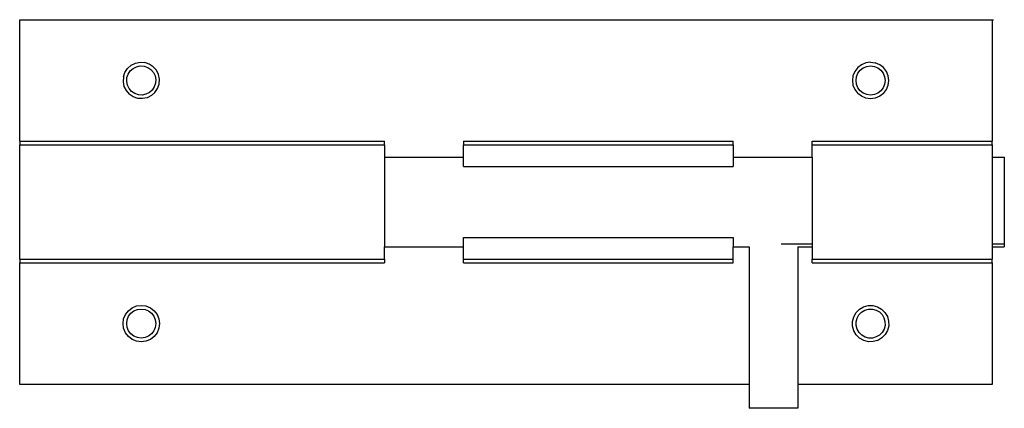
# Model space of a CAD drawing. Units: metres. Extents: x 0.203 to 0.702, y 0.472 to 0.644.
# Drawn here: x 0.299 to 0.38, y 0.526 to 0.558 of the extents above; entities that cross this region are included whole.
import ezdxf

# ---------------------------------------------------------------- set-up
doc = ezdxf.new("R2010")
doc.units = ezdxf.units.M
doc.layers.add('Edges', color=7, linetype='Continuous')

# ---------------------------------------------------------------- blocks, each defined once
blk = doc.blocks.new('Classic Door Latch fr')
at = {"layer": 'Edges'}
for p, q in [((-0.075897, 0.026429), (-0.075897, 0.036429)), ((-0.075897, 0.036429), (0.004103, 0.036429)), ((0.004103, 0.036429), (0.004103, 0.026429)), ((0.004103, 0.036429), (0.004203, 0.036429)), ((-0.067243, 0.032092), (-0.067026, 0.032417)), ((-0.067026, 0.032417), (-0.066732, 0.032676)), ((-0.066798, 0.032218), (-0.066564, 0.032424)), ((-0.066732, 0.032676), (-0.066381, 0.032849)), ((-0.066564, 0.032424), (-0.066283, 0.032563)), ((-0.066381, 0.032849), (-0.065997, 0.032926)), ((-0.066283, 0.032563), (-0.065977, 0.032624)), ((-0.065997, 0.032926), (-0.065606, 0.032901)), ((-0.065977, 0.032624), (-0.065665, 0.032604)), ((-0.065665, 0.032604), (-0.065369, 0.032504)), ((-0.065235, 0.032775), (-0.065606, 0.032901)), ((-0.065369, 0.032504), (-0.065109, 0.03233)), ((-0.064909, 0.032558), (-0.065235, 0.032775)), ((-0.064651, 0.032264), (-0.064909, 0.032558)), ((-0.006958, 0.03249), (-0.007196, 0.032179)), ((-0.006647, 0.032728), (-0.006958, 0.03249)), ((-0.006744, 0.032276), (-0.006496, 0.032466)), ((-0.006286, 0.032878), (-0.006647, 0.032728)), ((-0.006496, 0.032466), (-0.006207, 0.032586)), ((-0.005897, 0.032929), (-0.006286, 0.032878)), ((-0.006207, 0.032586), (-0.005897, 0.032627)), ((-0.005897, 0.032929), (-0.005509, 0.032878)), ((-0.005897, 0.032627), (-0.005588, 0.032586)), ((-0.005588, 0.032586), (-0.005299, 0.032466)), ((-0.005147, 0.032728), (-0.005509, 0.032878)), ((-0.005299, 0.032466), (-0.005051, 0.032276)), ((-0.004837, 0.03249), (-0.005147, 0.032728)), ((-0.004598, 0.032179), (-0.004837, 0.03249)), ((-0.067369, 0.031721), (-0.067394, 0.03133)), ((-0.067369, 0.031721), (-0.067243, 0.032092)), ((-0.067092, 0.03135), (-0.067072, 0.031662)), ((-0.067072, 0.031662), (-0.066972, 0.031958)), ((-0.066972, 0.031958), (-0.066798, 0.032218)), ((-0.065109, 0.03233), (-0.064902, 0.032095)), ((-0.064902, 0.032095), (-0.064764, 0.031815)), ((-0.064764, 0.031815), (-0.064703, 0.031509)), ((-0.064477, 0.031913), (-0.064651, 0.032264)), ((-0.064401, 0.031529), (-0.064477, 0.031913)), ((-0.007346, 0.031817), (-0.007397, 0.031429)), ((-0.007196, 0.032179), (-0.007346, 0.031817)), ((-0.007095, 0.031429), (-0.007054, 0.031739)), ((-0.007054, 0.031739), (-0.006934, 0.032028)), ((-0.006934, 0.032028), (-0.006744, 0.032276)), ((-0.005051, 0.032276), (-0.00486, 0.032028)), ((-0.00486, 0.032028), (-0.004741, 0.031739)), ((-0.004741, 0.031739), (-0.0047, 0.031429)), ((-0.004449, 0.031817), (-0.004598, 0.032179)), ((-0.004397, 0.031429), (-0.004449, 0.031817)), ((-0.067394, 0.03133), (-0.067317, 0.030946)), ((-0.067317, 0.030946), (-0.067144, 0.030595)), ((-0.067031, 0.031043), (-0.067092, 0.03135)), ((-0.066892, 0.030763), (-0.067031, 0.031043)), ((-0.064823, 0.030901), (-0.064997, 0.03064)), ((-0.064723, 0.031197), (-0.064823, 0.030901)), ((-0.064703, 0.031509), (-0.064723, 0.031197)), ((-0.064552, 0.030767), (-0.064426, 0.031138)), ((-0.064426, 0.031138), (-0.064401, 0.031529)), ((-0.007397, 0.031429), (-0.007346, 0.031041)), ((-0.007346, 0.031041), (-0.007196, 0.030679)), ((-0.007054, 0.031119), (-0.007095, 0.031429)), ((-0.006934, 0.030831), (-0.007054, 0.031119)), ((-0.006744, 0.030583), (-0.006934, 0.030831)), ((-0.00486, 0.030831), (-0.005051, 0.030583)), ((-0.004741, 0.031119), (-0.00486, 0.030831)), ((-0.0047, 0.031429), (-0.004741, 0.031119)), ((-0.004598, 0.030679), (-0.004449, 0.031041)), ((-0.004449, 0.031041), (-0.004397, 0.031429)), ((-0.067144, 0.030595), (-0.066886, 0.030301)), ((-0.066686, 0.030528), (-0.066892, 0.030763)), ((-0.06656, 0.030083), (-0.066886, 0.030301)), ((-0.066426, 0.030355), (-0.066686, 0.030528)), ((-0.066189, 0.029958), (-0.06656, 0.030083)), ((-0.06613, 0.030255), (-0.066426, 0.030355)), ((-0.065818, 0.030234), (-0.06613, 0.030255)), ((-0.065512, 0.030296), (-0.065818, 0.030234)), ((-0.065414, 0.030009), (-0.065798, 0.029933)), ((-0.065231, 0.030434), (-0.065512, 0.030296)), ((-0.065063, 0.030183), (-0.065414, 0.030009)), ((-0.064997, 0.03064), (-0.065231, 0.030434)), ((-0.064769, 0.030441), (-0.065063, 0.030183)), ((-0.064769, 0.030441), (-0.064552, 0.030767)), ((-0.007196, 0.030679), (-0.006958, 0.030369)), ((-0.006647, 0.03013), (-0.006958, 0.030369)), ((-0.006496, 0.030392), (-0.006744, 0.030583)), ((-0.006286, 0.02998), (-0.006647, 0.03013)), ((-0.006207, 0.030273), (-0.006496, 0.030392)), ((-0.005897, 0.029929), (-0.006286, 0.02998)), ((-0.005897, 0.030232), (-0.006207, 0.030273)), ((-0.005588, 0.030273), (-0.005897, 0.030232)), ((-0.005509, 0.02998), (-0.005897, 0.029929)), ((-0.005299, 0.030392), (-0.005588, 0.030273)), ((-0.005147, 0.03013), (-0.005509, 0.02998)), ((-0.005051, 0.030583), (-0.005299, 0.030392)), ((-0.004837, 0.030369), (-0.005147, 0.03013)), ((-0.004837, 0.030369), (-0.004598, 0.030679)), ((-0.065798, 0.029933), (-0.066189, 0.029958)), ((-0.075897, 0.026429), (-0.045897, 0.026429)), ((-0.075897, 0.026429), (-0.075897, 0.026129)), ((-0.075897, 0.026129), (-0.045897, 0.026129)), ((-0.075897, 0.016729), (-0.075897, 0.026129)), ((-0.045897, 0.026129), (-0.045897, 0.026429)), ((-0.045897, 0.026129), (-0.045897, 0.025126)), ((-0.039397, 0.026429), (-0.017197, 0.026429)), ((-0.039397, 0.026429), (-0.039397, 0.026129)), ((-0.039397, 0.026129), (-0.017197, 0.026129)), ((-0.039397, 0.025126), (-0.039397, 0.026129)), ((-0.017197, 0.026129), (-0.017197, 0.026429)), ((-0.017197, 0.026129), (-0.017197, 0.025126)), ((-0.010697, 0.026429), (0.004103, 0.026429)), ((-0.010697, 0.026129), (-0.010697, 0.026429)), ((-0.010697, 0.026129), (0.004103, 0.026129)), ((-0.010697, 0.025126), (-0.010697, 0.026129)), ((0.004103, 0.026129), (0.004103, 0.026429)), ((0.004103, 0.026129), (0.004103, 0.025126)), ((-0.045897, 0.025126), (-0.039397, 0.025126)), ((-0.045897, 0.025126), (-0.045897, 0.017732)), ((-0.039397, 0.024345), (-0.039397, 0.025126)), ((-0.017197, 0.025126), (-0.010697, 0.025126)), ((-0.017197, 0.025126), (-0.017197, 0.024345)), ((-0.010697, 0.025126), (-0.010697, 0.017732)), ((0.004103, 0.025126), (0.005103, 0.025126)), ((0.004103, 0.025126), (0.004103, 0.017732)), ((0.005103, 0.025126), (0.005103, 0.017732)), ((-0.039397, 0.024345), (-0.017197, 0.024345)), ((-0.039397, 0.018513), (-0.017197, 0.018513)), ((-0.039397, 0.017732), (-0.039397, 0.018513)), ((-0.017197, 0.018513), (-0.017197, 0.017732)), ((-0.013265, 0.017992), (-0.010697, 0.017992)), ((0.004103, 0.017992), (0.005103, 0.017992)), ((-0.045897, 0.017732), (-0.039397, 0.017732)), ((-0.045897, 0.016729), (-0.045897, 0.017732)), ((-0.039397, 0.016729), (-0.039397, 0.017732)), ((-0.017197, 0.017732), (-0.015895, 0.017746)), ((-0.017197, 0.016729), (-0.017197, 0.017732)), ((-0.015895, 0.017746), (-0.015895, 0.006429)), ((-0.011895, 0.017746), (-0.010697, 0.017732)), ((-0.011895, 0.017746), (-0.011895, 0.006429)), ((-0.010697, 0.017732), (-0.010697, 0.016729)), ((0.004103, 0.017732), (0.005103, 0.017732)), ((0.004103, 0.017732), (0.004103, 0.016729)), ((-0.075897, 0.016729), (-0.045897, 0.016729)), ((-0.075897, 0.016729), (-0.075897, 0.016429)), ((-0.075897, 0.006429), (-0.075897, 0.016429)), ((-0.075897, 0.016429), (-0.045897, 0.016429)), ((-0.045897, 0.016729), (-0.045897, 0.016429)), ((-0.039397, 0.016729), (-0.017197, 0.016729)), ((-0.039397, 0.016429), (-0.039397, 0.016729)), ((-0.039397, 0.016429), (-0.017197, 0.016429)), ((-0.017197, 0.016429), (-0.017197, 0.016729)), ((-0.010697, 0.016729), (0.004103, 0.016729)), ((-0.010697, 0.016429), (-0.010697, 0.016729)), ((-0.010697, 0.016429), (0.004103, 0.016429)), ((0.004103, 0.016429), (0.004103, 0.016729)), ((0.004103, 0.016429), (0.004103, 0.006429)), ((-0.067346, 0.011817), (-0.067196, 0.012179)), ((-0.067196, 0.012179), (-0.066958, 0.01249)), ((-0.066958, 0.01249), (-0.066647, 0.012728)), ((-0.066934, 0.012028), (-0.066744, 0.012276)), ((-0.066744, 0.012276), (-0.066496, 0.012466)), ((-0.066647, 0.012728), (-0.066286, 0.012878)), ((-0.066496, 0.012466), (-0.066207, 0.012586)), ((-0.066286, 0.012878), (-0.065897, 0.012929)), ((-0.066207, 0.012586), (-0.065897, 0.012627)), ((-0.065897, 0.012929), (-0.065509, 0.012878)), ((-0.065897, 0.012627), (-0.065588, 0.012586)), ((-0.065588, 0.012586), (-0.065299, 0.012466)), ((-0.065509, 0.012878), (-0.065147, 0.012728)), ((-0.065299, 0.012466), (-0.065051, 0.012276)), ((-0.065147, 0.012728), (-0.064837, 0.01249)), ((-0.065051, 0.012276), (-0.06486, 0.012028)), ((-0.064837, 0.01249), (-0.064598, 0.012179)), ((-0.064598, 0.012179), (-0.064449, 0.011817)), ((-0.007289, 0.01199), (-0.007096, 0.012331)), ((-0.007096, 0.012331), (-0.006822, 0.012611)), ((-0.006854, 0.012149), (-0.006635, 0.012372)), ((-0.006822, 0.012611), (-0.006485, 0.01281)), ((-0.006635, 0.012372), (-0.006366, 0.012531)), ((-0.006485, 0.01281), (-0.006107, 0.012914)), ((-0.006366, 0.012531), (-0.006065, 0.012615)), ((-0.006107, 0.012914), (-0.005716, 0.012918)), ((-0.006065, 0.012615), (-0.005752, 0.012618)), ((-0.005752, 0.012618), (-0.00545, 0.01254)), ((-0.005716, 0.012918), (-0.005337, 0.01282)), ((-0.00545, 0.01254), (-0.005178, 0.012386)), ((-0.005337, 0.01282), (-0.004996, 0.012628)), ((-0.005178, 0.012386), (-0.004954, 0.012167)), ((-0.004996, 0.012628), (-0.004716, 0.012354)), ((-0.004954, 0.012167), (-0.004796, 0.011898)), ((-0.004716, 0.012354), (-0.004517, 0.012016)), ((-0.067397, 0.011429), (-0.067346, 0.011817)), ((-0.067346, 0.011041), (-0.067397, 0.011429)), ((-0.067095, 0.011429), (-0.067054, 0.011739)), ((-0.067054, 0.011119), (-0.067095, 0.011429)), ((-0.067054, 0.011739), (-0.066934, 0.012028)), ((-0.06486, 0.012028), (-0.064741, 0.011739)), ((-0.064741, 0.011739), (-0.0647, 0.011429)), ((-0.0647, 0.011429), (-0.064741, 0.011119)), ((-0.064449, 0.011817), (-0.064397, 0.011429)), ((-0.064397, 0.011429), (-0.064449, 0.011041)), ((-0.007386, 0.011611), (-0.007289, 0.01199)), ((-0.007383, 0.011219), (-0.007386, 0.011611)), ((-0.007086, 0.011574), (-0.007008, 0.011877)), ((-0.007083, 0.011262), (-0.007086, 0.011574)), ((-0.007008, 0.011877), (-0.006854, 0.012149)), ((-0.004796, 0.011898), (-0.004712, 0.011597)), ((-0.004712, 0.011597), (-0.004709, 0.011284)), ((-0.004517, 0.012016), (-0.004412, 0.011639)), ((-0.004412, 0.011639), (-0.004408, 0.011248)), ((-0.067196, 0.010679), (-0.067346, 0.011041)), ((-0.066958, 0.010369), (-0.067196, 0.010679)), ((-0.066934, 0.010831), (-0.067054, 0.011119)), ((-0.066744, 0.010583), (-0.066934, 0.010831)), ((-0.066496, 0.010392), (-0.066744, 0.010583)), ((-0.065051, 0.010583), (-0.065299, 0.010392)), ((-0.06486, 0.010831), (-0.065051, 0.010583)), ((-0.064741, 0.011119), (-0.06486, 0.010831)), ((-0.064598, 0.010679), (-0.064837, 0.010369)), ((-0.064449, 0.011041), (-0.064598, 0.010679)), ((-0.007278, 0.010842), (-0.007383, 0.011219)), ((-0.007079, 0.010505), (-0.007278, 0.010842)), ((-0.006999, 0.010961), (-0.007083, 0.011262)), ((-0.00684, 0.010691), (-0.006999, 0.010961)), ((-0.006617, 0.010472), (-0.00684, 0.010691)), ((-0.004941, 0.010709), (-0.00516, 0.010486)), ((-0.004787, 0.010982), (-0.004941, 0.010709)), ((-0.004709, 0.011284), (-0.004787, 0.010982)), ((-0.004506, 0.010868), (-0.004699, 0.010527)), ((-0.004408, 0.011248), (-0.004506, 0.010868)), ((-0.066647, 0.01013), (-0.066958, 0.010369)), ((-0.066286, 0.00998), (-0.066647, 0.01013)), ((-0.066207, 0.010273), (-0.066496, 0.010392)), ((-0.065897, 0.009929), (-0.066286, 0.00998)), ((-0.065897, 0.010232), (-0.066207, 0.010273)), ((-0.065588, 0.010273), (-0.065897, 0.010232)), ((-0.065509, 0.00998), (-0.065897, 0.009929)), ((-0.065299, 0.010392), (-0.065588, 0.010273)), ((-0.065147, 0.01013), (-0.065509, 0.00998)), ((-0.064837, 0.010369), (-0.065147, 0.01013)), ((-0.006799, 0.010231), (-0.007079, 0.010505)), ((-0.006458, 0.010038), (-0.006799, 0.010231)), ((-0.006345, 0.010319), (-0.006617, 0.010472)), ((-0.006079, 0.00994), (-0.006458, 0.010038)), ((-0.006042, 0.010241), (-0.006345, 0.010319)), ((-0.005688, 0.009944), (-0.006079, 0.00994)), ((-0.00573, 0.010244), (-0.006042, 0.010241)), ((-0.005429, 0.010327), (-0.00573, 0.010244)), ((-0.00531, 0.010049), (-0.005688, 0.009944)), ((-0.00516, 0.010486), (-0.005429, 0.010327)), ((-0.004973, 0.010248), (-0.00531, 0.010049)), ((-0.004699, 0.010527), (-0.004973, 0.010248)), ((-0.015895, 0.006429), (-0.075897, 0.006429)), ((-0.015895, 0.006429), (-0.015895, 0.004461)), ((0.004103, 0.006429), (-0.011895, 0.006429)), ((-0.011895, 0.006429), (-0.011895, 0.004461)), ((-0.011895, 0.004461), (-0.015895, 0.004461))]:
    blk.add_line(p, q, dxfattribs=at)

msp = doc.modelspace()

# ---------------------------------------------------------------- block references
msp.add_blockref('Classic Door Latch fr', (0.37497, 0.521985))

doc.saveas('drawing.dxf')
